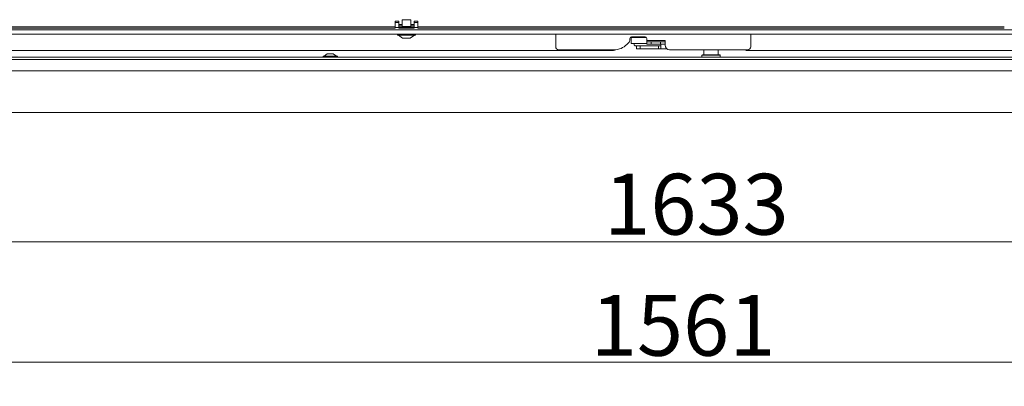
# Model space of a CAD drawing. Extents: x -4813 to -1207, y 1604 to 4724.
# Drawn here: x -4166 to -3520, y 3754 to 3995 of the extents above; entities that cross this region are included whole.
import ezdxf

# ---------------------------------------------------------------- set-up
doc = ezdxf.new("R2010")
doc.units = 0
doc.header["$LTSCALE"] = 5
doc.layers.add('LAYER12', color=30, linetype='Continuous')
doc.styles.add('STANDARD-BrunnerGroßer Text', font='arial.ttf')
doc.dimstyles.new('STANDARD-Brunner-IIGroßer Text', dxfattribs={"dimscale": 5, "dimtxt": 8, "dimasz": 5, "dimexe": 3.175, "dimexo": 0, "dimgap": 0.762, "dimtad": 1, "dimdec": 0, "dimrnd": 1e-08, "dimtxsty": 'STANDARD-BrunnerGroßer Text', "dimblk": 'Filled-1', "dimcen": 0.09, "dimdle": 10, "dimclrd": 7, "dimclre": 7, "dimclrt": 7, "dimadec": 1, "dimazin": 2, "dimtfac": 0.666667, "dimtdec": 0, "dimtmove": 0, "dimatfit": 3, "dimldrblk": 'Filled-1', "dimfxl": 1, "dimtolj": 1, "dimlwd": 15, "dimlwe": 15, "dimarcsym": 0})

# ---------------------------------------------------------------- blocks, each defined once
blk = doc.blocks.new('Filled-1')
at = {"color": 0}
for p, q in [((0, 0), (-1, 0.167)), ((-1, 0.167), (-1, -0.167)), ((-1, 0), (0, 0)), ((-1, -0.167), (0, 0))]:
    blk.add_line(p, q, dxfattribs=at)
at = {"color": 0, "flags": 128}
blk.add_lwpolyline([(-1, -0.167), (0, 0), (-1, 0.167), (-1, -0.167)], dxfattribs=at)
at = {"color": 0}
blk.add_solid([(-1, -0.167), (0, 0), (-1, 0.167), (-1, -0.167)], dxfattribs=at)
blk = doc.blocks.new('*D75')
at = {"layer": 'Defpoints', "color": 0}
for p in [(-4528.91, 3969.82), (-2895.91, 3969.82), (-2895.91, 3849.46)]:
    blk.add_point(p, dxfattribs=at)
at = {"layer": 'LAYER12', "color": 7, "lineweight": 15}
for p, q in [((-4528.91, 3969.82), (-4528.91, 3833.59)), ((-2895.91, 3969.82), (-2895.91, 3833.59)), ((-4503.91, 3849.46), (-2920.91, 3849.46))]:
    blk.add_line(p, q, dxfattribs=at)
at = {"layer": 'LAYER12', "color": 7, "lineweight": 15, "xscale": 25, "yscale": 25, "zscale": 25, "rotation": 180}
blk.add_blockref('Filled-1', (-4528.91, 3849.46), dxfattribs=at)
at = {"layer": 'LAYER12', "color": 7, "lineweight": 15, "xscale": 25, "yscale": 25, "zscale": 25}
blk.add_blockref('Filled-1', (-2895.91, 3849.46), dxfattribs=at)
at = {"layer": 'LAYER12', "color": 7, "lineweight": 15, "insert": (-3722.02, 3894.15), "char_height": 40, "attachment_point": 2, "style": 'STANDARD-BrunnerGroßer Text'}
blk.add_mtext('\\A1;1633', dxfattribs=at)
blk = doc.blocks.new('*D77')
at = {"color": 7, "lineweight": 15}
for p, q in [((-4492.91, 3934.32), (-4492.91, 3754.47)), ((-2931.91, 3934.32), (-2931.91, 3754.47)), ((-4467.91, 3770.34), (-2956.91, 3770.34))]:
    blk.add_line(p, q, dxfattribs=at)
at = {"layer": 'Defpoints', "color": 0}
for p in [(-4492.91, 3934.32), (-2931.91, 3934.32), (-2931.91, 3770.34)]:
    blk.add_point(p, dxfattribs=at)
at = {"color": 7, "lineweight": 15, "xscale": 25, "yscale": 25, "zscale": 25, "rotation": 180}
blk.add_blockref('Filled-1', (-4492.91, 3770.34), dxfattribs=at)
at = {"color": 7, "lineweight": 15, "xscale": 25, "yscale": 25, "zscale": 25}
blk.add_blockref('Filled-1', (-2931.91, 3770.34), dxfattribs=at)
at = {"color": 7, "lineweight": 15, "insert": (-3730.81, 3794.58), "char_height": 40, "attachment_point": 5, "style": 'STANDARD-BrunnerGroßer Text'}
blk.add_mtext('\\A1;1561', dxfattribs=at)

msp = doc.modelspace()

# ---------------------------------------------------------------- linework, layer by layer
at = {"color": 7, "linetype": 'Continuous', "lineweight": 15}
for p, q in [((-3919.91, 3990.82), (-4429.91, 3990.82)), ((-3919.91, 3989.82), (-4429.91, 3989.82)), ((-3915.04, 3990.82), (-3917.41, 3990.82)), ((-3907.41, 3990.82), (-3909.79, 3990.82)), ((-3519.91, 3990.82), (-3904.91, 3990.82)), ((-3519.91, 3989.82), (-3904.91, 3989.82)), ((-3814.41, 3985.82), (-3814.41, 3977.64)), ((-3765.66, 3982.38), (-3765.66, 3983.14)), ((-3764.87, 3983.67), (-3764.87, 3979.87)), ((-3764.87, 3983.67), (-3759.87, 3983.67)), ((-3764.66, 3984.14), (-3755.66, 3984.14)), ((-3759.07, 3983.67), (-3759.87, 3983.67)), ((-3758.07, 3983.67), (-3759.07, 3983.67)), ((-3758.07, 3983.67), (-3754.87, 3983.67)), ((-3757.05, 3984.08), (-3757.7, 3984.14)), ((-3754.66, 3983.14), (-3754.66, 3981.84)), ((-3754.66, 3981.84), (-3754.66, 3980.84)), ((-3742.66, 3981.84), (-3754.66, 3981.84)), ((-3742.66, 3980.84), (-3742.66, 3981.84)), ((-3686.41, 3977.64), (-3686.41, 3985.82)), ((-3812.41, 3975.64), (-3776.13, 3975.64)), ((-3767.65, 3979.15), (-3766.54, 3980.26)), ((-3764.87, 3979.87), (-3759.87, 3979.87)), ((-3762.92, 3979.87), (-3762.91, 3979.22)), ((-3762.2, 3978.24), (-3761.41, 3978.15)), ((-3761.41, 3978.17), (-3761.41, 3976.17)), ((-3758.91, 3978.17), (-3761.41, 3978.17)), ((-3761.41, 3976.17), (-3758.91, 3976.17)), ((-3759.07, 3979.87), (-3759.87, 3979.87)), ((-3758.07, 3979.87), (-3759.07, 3979.87)), ((-3758.91, 3976.17), (-3758.91, 3978.17)), ((-3746.91, 3978.17), (-3758.91, 3978.17)), ((-3746.91, 3976.17), (-3758.91, 3976.17)), ((-3754.66, 3979.87), (-3758.07, 3979.87)), ((-3754.66, 3979.34), (-3754.66, 3980.84)), ((-3754.66, 3980.84), (-3751.66, 3980.84)), ((-3751.66, 3979.34), (-3754.66, 3979.34)), ((-3751.66, 3980.84), (-3751.66, 3979.34)), ((-3751.66, 3980.84), (-3745.66, 3980.84)), ((-3751.66, 3979.34), (-3745.66, 3979.34)), ((-3746.91, 3978.17), (-3746.91, 3976.17)), ((-3745.41, 3978.17), (-3746.91, 3978.17)), ((-3745.41, 3976.17), (-3746.91, 3976.17)), ((-3745.66, 3979.34), (-3745.66, 3980.84)), ((-3745.66, 3980.84), (-3742.66, 3980.84)), ((-3742.66, 3979.34), (-3745.66, 3979.34)), ((-3745.41, 3979.34), (-3745.41, 3978.67)), ((-3741.37, 3976.17), (-3745.41, 3976.17)), ((-3742.66, 3980.84), (-3742.66, 3979.34)), ((-3742.66, 3978.64), (-3742.66, 3979.34)), ((-3739.66, 3975.64), (-3688.41, 3975.64)), ((-3717.16, 3975.64), (-3717.16, 3972.32)), ((-3707.66, 3972.32), (-3707.66, 3975.64)), ((-4528.41, 3970.82), (-2896.41, 3970.82)), ((-4528.41, 3969.32), (-2896.41, 3969.32)), ((-3776.41, 3975.17), (-4296.41, 3975.17)), ((-3967.11, 3971.37), (-3967.11, 3970.82)), ((-3962.41, 3971.37), (-3967.11, 3971.37)), ((-3964.41, 3973.02), (-3966.51, 3971.37)), ((-3962.41, 3973.02), (-3964.41, 3973.02)), ((-3960.41, 3973.02), (-3962.41, 3973.02)), ((-3957.71, 3971.37), (-3962.41, 3971.37)), ((-3958.31, 3971.37), (-3960.41, 3973.02)), ((-3957.71, 3970.82), (-3957.71, 3971.37)), ((-3718.11, 3972.32), (-3718.41, 3972.02)), ((-3718.41, 3972.02), (-3718.41, 3970.82)), ((-3706.41, 3972.02), (-3718.41, 3972.02)), ((-3718.11, 3972.32), (-3706.71, 3972.32)), ((-3706.41, 3972.02), (-3706.71, 3972.32)), ((-3706.41, 3970.82), (-3706.41, 3972.02)), ((-3128.41, 3975.17), (-3689.41, 3975.17)), ((-4528.41, 3961.82), (-2896.41, 3961.82)), ((-2931.91, 3934.32), (-4492.91, 3934.32))]:
    msp.add_line(p, q, dxfattribs=at)
at = {"color": 8, "linetype": 'Continuous', "lineweight": 15}
for p, q in [((-3915.21, 3992.32), (-3917.41, 3992.32)), ((-3907.41, 3992.32), (-3909.61, 3992.32))]:
    msp.add_line(p, q, dxfattribs=at)
at = {"color": 7, "linetype": 'Continuous', "lineweight": 15, "flags": 128}
msp.add_lwpolyline([(-3762.37, 3978.31), (-3762.3, 3978.27), (-3762.25, 3978.25)], dxfattribs=at)
at = {"color": 7, "linetype": 'Continuous', "lineweight": 15}
for centre, radius, start, end in [((-3768.66, 3982.38), 3, 315, 0), ((-3764.66, 3983.14), 1, 90, 180), ((-3756.96, 3983.67), 0.433, 107.68072, 179.41931), ((-3755.66, 3983.14), 1, 0, 90), ((-3812.41, 3977.64), 2, 180, 270), ((-3776.41, 3976.17), 1, 270, 328.54585), ((-3776.13, 3987.64), 12, 270, 315), ((-3739.66, 3978.64), 3, 180, 270), ((-3689.41, 3976.17), 1, 212.38013, 270), ((-3688.41, 3977.64), 2, 270, 0)]:
    msp.add_arc(centre, radius, start, end, dxfattribs=at)
at = {"color": 8, "linetype": 'Continuous', "lineweight": 15}
msp.add_arc((-3762.11, 3978.62), 0.39, 174.94566, 256.92964, dxfattribs=at)
at = {"color": 7, "linetype": 'Continuous', "lineweight": 15}
for points, knots in [([(-3762.81, 3984.14), (-3762.86, 3984.05), (-3762.95, 3983.88), (-3762.96, 3983.69), (-3762.96, 3983.59)], [0, 0, 0, 0, 0.521721, 1, 1, 1, 1]), ([(-3762.91, 3979.22), (-3762.9, 3979.12), (-3762.89, 3978.96), (-3762.82, 3978.77), (-3762.75, 3978.62), (-3762.66, 3978.49), (-3762.52, 3978.36), (-3762.41, 3978.32), (-3762.33, 3978.3)], [0, 0, 0, 0, 0.227884, 0.353747, 0.484418, 0.617199, 0.74925, 1, 1, 1, 1])]:
    msp.add_open_spline(points, degree=3, knots=knots, dxfattribs=at)
msp.add_open_spline([(-3745.41, 3978.67), (-3745.41, 3978.34), (-3745.41, 3977.69), (-3745.41, 3976.86), (-3745.41, 3976.28), (-3745.41, 3976.21), (-3745.41, 3976.17)], degree=3, dxfattribs=at)
at = {"layer": 'LAYER12', "linetype": 'Continuous', "lineweight": 15}
for p, q in [((-3915.21, 3995.43), (-3915.21, 3990.93)), ((-3909.61, 3995.43), (-3915.21, 3995.43)), ((-3909.61, 3990.93), (-3909.61, 3995.43)), ((-4542.41, 3988.82), (-2882.41, 3988.82)), ((-3919.91, 3989.82), (-4429.91, 3989.82)), ((-3917.41, 3994.52), (-3919.91, 3994.52)), ((-3919.91, 3993.52), (-3919.91, 3994.52)), ((-3917.41, 3993.52), (-3919.91, 3993.52)), ((-3919.91, 3990.32), (-3919.91, 3993.52)), ((-3917.41, 3990.32), (-3919.91, 3990.32)), ((-3919.91, 3990.32), (-3919.91, 3989.82)), ((-3917.41, 3993.52), (-3917.41, 3994.52)), ((-3917.41, 3990.32), (-3917.41, 3993.52)), ((-3915.21, 3991.84), (-3917.41, 3991.84)), ((-3917.41, 3989.82), (-3917.41, 3990.32)), ((-3917.41, 3989.82), (-3907.41, 3989.82)), ((-3917.31, 3990.43), (-3907.51, 3990.43)), ((-3917.31, 3990.43), (-3917.31, 3989.95)), ((-3907.51, 3989.95), (-3917.31, 3989.95)), ((-3909.61, 3990.93), (-3915.21, 3990.93)), ((-3907.41, 3991.84), (-3909.61, 3991.84)), ((-3907.51, 3989.95), (-3907.51, 3990.43)), ((-3904.91, 3994.52), (-3907.41, 3994.52)), ((-3907.41, 3994.52), (-3907.41, 3993.52)), ((-3904.91, 3993.52), (-3907.41, 3993.52)), ((-3907.41, 3993.52), (-3907.41, 3990.32)), ((-3907.41, 3990.32), (-3907.41, 3989.82)), ((-3904.91, 3990.32), (-3907.41, 3990.32)), ((-3904.91, 3994.52), (-3904.91, 3993.52)), ((-3904.91, 3993.52), (-3904.91, 3990.32)), ((-3904.91, 3989.82), (-3904.91, 3990.32)), ((-3519.91, 3989.82), (-3904.91, 3989.82)), ((-4542.41, 3985.82), (-2882.41, 3985.82)), ((-3918.31, 3985.82), (-3918.31, 3985.27)), ((-3918.31, 3985.27), (-3906.51, 3985.27)), ((-3917.71, 3985.27), (-3914.91, 3983.32)), ((-3914.91, 3983.32), (-3909.91, 3983.32)), ((-3909.91, 3983.32), (-3907.11, 3985.27)), ((-3906.51, 3985.27), (-3906.51, 3985.82))]:
    msp.add_line(p, q, dxfattribs=at)
at = {"layer": 'LAYER12', "linetype": 'Continuous', "lineweight": 15, "flags": 128}
for points in [[(-3915.21, 3990.93), (-3915.22, 3990.83), (-3915.22, 3990.82)], [(-3909.6, 3990.82), (-3909.6, 3990.83), (-3909.61, 3990.93)]]:
    msp.add_lwpolyline(points, dxfattribs=at)

# ---------------------------------------------------------------- dimensions: what is measured, and where the dimension line sits
at = {"lineweight": 15}
dim = msp.add_linear_dim(base=(-2931.91, 3770.34), p1=(-4492.91, 3934.32), p2=(-2931.91, 3934.32), dimstyle='STANDARD-Brunner-IIGroßer Text', dxfattribs=at)
dim.commit()
dim.dimension.update_dxf_attribs({"geometry": '*D77', "text_midpoint": (-3730.81, 3770.34), "dimtype": 160})
at = {"layer": 'LAYER12', "color": 7, "lineweight": 15}
dim = msp.add_linear_dim(base=(-2895.91, 3849.46), p1=(-4528.91, 3969.82), p2=(-2895.91, 3969.82), dimstyle='STANDARD-Brunner-IIGroßer Text', dxfattribs=at)
dim.commit()
dim.dimension.update_dxf_attribs({"geometry": '*D75', "text_midpoint": (-3722.02, 3849.46), "dimtype": 160})

doc.saveas('drawing.dxf')
